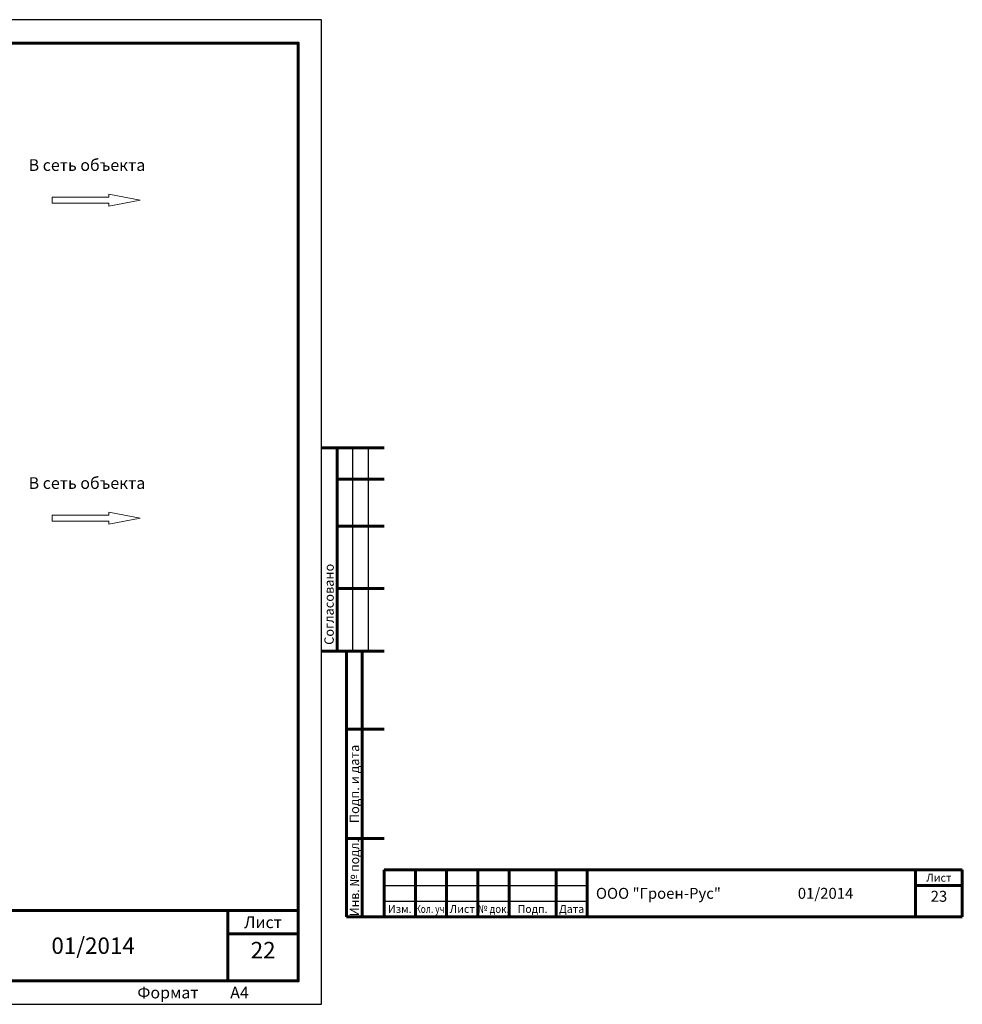
# Model space of a CAD drawing. Units: millimetres. Extents: x 38761 to 84593, y -70383 to -54764.
# Drawn here: x 74630 to 77646, y -66226 to -63076 of the extents above; entities that cross this region are included whole.
import ezdxf
from ezdxf.enums import TextEntityAlignment as Align

# ---------------------------------------------------------------- set-up
doc = ezdxf.new("R2010")
doc.units = ezdxf.units.MM
doc.layers.get('0').update_dxf_attribs({"lineweight": 13})
doc.layers.add('_U+0421_U+043B_U+043E_U+0439 1', color=7, linetype='Continuous')
doc.styles.get("Standard").update_dxf_attribs({"font": 'isocpeur.ttf', "width": 0.85})

# ---------------------------------------------------------------- blocks, each defined once
blk = doc.blocks.new('Форма6')
at = {"linetype": 'Continuous', "lineweight": 60}
for p, q in [((39553, -1772.8), (41403, -1772.8)), ((39553, -1922.8), (39553, -1772.8)), ((39653, -1772.8), (39653, -1922.8)), ((39753, -1772.8), (39753, -1922.8)), ((39853, -1772.8), (39853, -1922.8)), ((39953, -1772.8), (39953, -1922.8)), ((40103, -1772.8), (40103, -1922.8)), ((40203, -1922.8), (40203, -1772.9)), ((41253, -1772.8), (41403, -1772.8)), ((41253, -1772.8), (41253, -1922.8)), ((41403, -1772.8), (41403, -1922.8)), ((41253, -1822.8), (41403, -1822.8))]:
    blk.add_line(p, q, dxfattribs=at)
at = {"linetype": 'Continuous', "lineweight": 25}
for p, q in [((39553, -1822.8), (40203, -1822.8)), ((39553, -1872.8), (40203, -1872.8))]:
    blk.add_line(p, q, dxfattribs=at)
at = {"linetype": 'Continuous', "lineweight": 60, "ltscale": 100}
blk.add_line((39553, -1922.8), (41403, -1922.8), dxfattribs=at)
at = {"linetype": 'Continuous', "lineweight": 25}
for s, p in [('Лист', (41328, -1797.8)), ('Изм.', (39603, -1897.8)), ('Лист', (39803, -1897.8)), ('Подп.', (40028, -1897.8)), ('Дата', (40153, -1897.8))]:
    blk.add_text(s, height=25, dxfattribs=at).set_placement(p, align=Align.MIDDLE_CENTER)
for s, width, p in [('Кол. уч.', 0.8, (39703, -1897.8)), ('№ док.', 0.9, (39903, -1897.8))]:
    blk.add_text(s, height=25, dxfattribs=dict(at, width=width)).set_placement(p, align=Align.MIDDLE_CENTER)
at = {"lineweight": 5, "insert": (40230.7, -1830.3), "char_height": 35, "width": 1028.87, "attachment_point": 1}
blk.add_mtext('{\\W1;ООО "Гроен-Рус"                       01/2014}', dxfattribs=at)
blk = doc.blocks.new('Боковой штамп')
at = {"linetype": 'Continuous', "lineweight": 60}
for p, q in [((57925.1, -1242.8), (57725.1, -1242.8)), ((57775.1, -1892.8), (57775.1, -1242.8)), ((57775.1, -1342.8), (57925.1, -1342.8)), ((57775.1, -1492.8), (57925.1, -1492.8)), ((57775.1, -1692.8), (57925.1, -1692.8)), ((57725.1, -1892.8), (57925.1, -1892.8)), ((57805.1, -2742.8), (57805.1, -1892.8)), ((57855.1, -2742.8), (57855.1, -1892.8)), ((57805.1, -2142.8), (57925.1, -2142.8)), ((57805.1, -2492.8), (57925.1, -2492.8)), ((57925.1, -2742.8), (57805.1, -2742.8))]:
    blk.add_line(p, q, dxfattribs=at)
at = {"linetype": 'Continuous', "lineweight": 25}
for p, q in [((57825.1, -1892.8), (57825.1, -1242.8)), ((57875.1, -1892.8), (57875.1, -1242.8))]:
    blk.add_line(p, q, dxfattribs=at)
blk.add_text('Согласовано', height=30, rotation=90, dxfattribs=at).set_placement((57763.9, -1872.8))
blk.add_text('Подп. и дата', height=30, rotation=90, dxfattribs=at).set_placement((57830.1, -2317.8), align=Align.MIDDLE_CENTER)
at = {"linetype": 'Continuous', "lineweight": 25, "width": 0.95}
blk.add_text('Инв. № подл.', height=30, rotation=90, dxfattribs=at).set_placement((57830.1, -2617.8), align=Align.MIDDLE_CENTER)
blk = doc.blocks.new('а4')
at = {"linetype": 'Continuous', "lineweight": 25}
for p, q in [((38483, -1072.8), (38483, -422.8)), ((38583, -1072.8), (38583, -422.8)), ((38633, -1072.8), (38633, -422.8))]:
    blk.add_line(p, q, dxfattribs=at)
at = {"linetype": 'Continuous', "lineweight": 60}
for p, q in [((38683, -422.8), (38483, -422.8)), ((38533, -1072.8), (38533, -422.8)), ((38683, -1922.8), (38683, -422.8)), ((38533, -522.8), (38683, -522.8)), ((38533, -672.8), (38683, -672.8)), ((38533, -872.8), (38683, -872.8)), ((38483, -1072.8), (38683, -1072.8)), ((38563, -1922.8), (38563, -1072.8)), ((38613, -1922.8), (38613, -1072.8)), ((38563, -1322.8), (38683, -1322.8)), ((38563, -1672.8), (38683, -1672.8)), ((38683, -1922.8), (38563, -1922.8))]:
    blk.add_line(p, q, dxfattribs=at)
at = {"linetype": 'Continuous', "lineweight": 25, "ltscale": 10}
blk.add_lwpolyline([(38483, -1972.8), (41453, -1972.8), (41453, 127.2), (38483, 127.2), (38483, -1972.8)], dxfattribs=at)
at = {"linetype": 'Continuous', "lineweight": 60, "ltscale": 10}
blk.add_lwpolyline([(38683, -1922.8), (41403, -1922.8), (41403, 77.2), (38683, 77.2), (38683, -1922.8)], dxfattribs=at)
at = {"linetype": 'Continuous', "lineweight": 25}
blk.add_text('Согласовано', height=30, rotation=90, dxfattribs=at).set_placement((38521.8, -1052.8))
blk.add_text('Подп. и дата', height=30, rotation=90, dxfattribs=at).set_placement((38588, -1497.8), align=Align.MIDDLE_CENTER)
at = {"linetype": 'Continuous', "lineweight": 25, "width": 0.7}
blk.add_text('Инв. № подл.', height=30, rotation=90, dxfattribs=at).set_placement((38588, -1797.8), align=Align.MIDDLE_CENTER)
at = {"linetype": 'Continuous', "lineweight": 25, "ltscale": 10}
for s, p in [('Копировал', (40573, -1960.3)), ('Формат', (41125.2, -1960.3))]:
    blk.add_text(s, height=25, dxfattribs=at).set_placement(p, align=Align.CENTER)
blk.add_text('A4', height=25, dxfattribs=at).set_placement((41258, -1960.3))

msp = doc.modelspace()

# ---------------------------------------------------------------- linework, layer by layer
at = {"layer": '_U+0421_U+043B_U+043E_U+0439 1', "lineweight": 13}
for p, q in [((74914.6, -63644.2), (74734.1, -63644.2)), ((74734.1, -63644.2), (74734.1, -63663.2)), ((75015.4, -63653.7), (74914.6, -63634.4)), ((74914.6, -63634.4), (74914.6, -63644.2)), ((74914.6, -63673), (75015.4, -63653.7)), ((74734.1, -63663.2), (74914.6, -63663.2)), ((74914.6, -63663.2), (74914.6, -63673)), ((74914.6, -64661.5), (74734.1, -64661.5)), ((74734.1, -64661.5), (74734.1, -64680.5)), ((75015.4, -64671), (74914.6, -64651.7)), ((74914.6, -64651.7), (74914.6, -64661.5)), ((74734.1, -64680.5), (74914.6, -64680.5)), ((74914.6, -64690.3), (75015.4, -64671)), ((74914.6, -64680.5), (74914.6, -64690.3))]:
    msp.add_line(p, q, dxfattribs=at)

# ---------------------------------------------------------------- block references
at = {"lineweight": 13, "ltscale": 10, "xscale": 1.5, "yscale": 1.5, "zscale": 1.5}
for name in ['а4', 'Форма6']:
    msp.add_blockref(name, (13416.5, -63267.1), dxfattribs=at)
at = {"lineweight": 13, "ltscale": 10}
for name, p in [('Боковой штамп', (17870.9, -63203.5)), ('Форма6', (36243, -64023.5))]:
    msp.add_blockref(name, p, dxfattribs=at)

# ---------------------------------------------------------------- texts
at = {"color": 0, "linetype": 'Continuous', "lineweight": 13, "ltscale": 10}
for s, height, p in [('23', 35, (77544.7, -65898.2)), ('22', 52.5, (75369, -66079.1))]:
    msp.add_text(s, height=height, dxfattribs=at).set_placement(p)
at = {"lineweight": 13, "char_height": 37.5, "attachment_point": 1}
for insert in [(74658.5, -63522.6), (74658.5, -64539.9)]:
    msp.add_mtext_dynamic_manual_height_columns('В сеть объекта', width=404.787, gutter_width=12.5, heights=[0], dxfattribs=dict(at, insert=insert))

doc.saveas('drawing.dxf')
